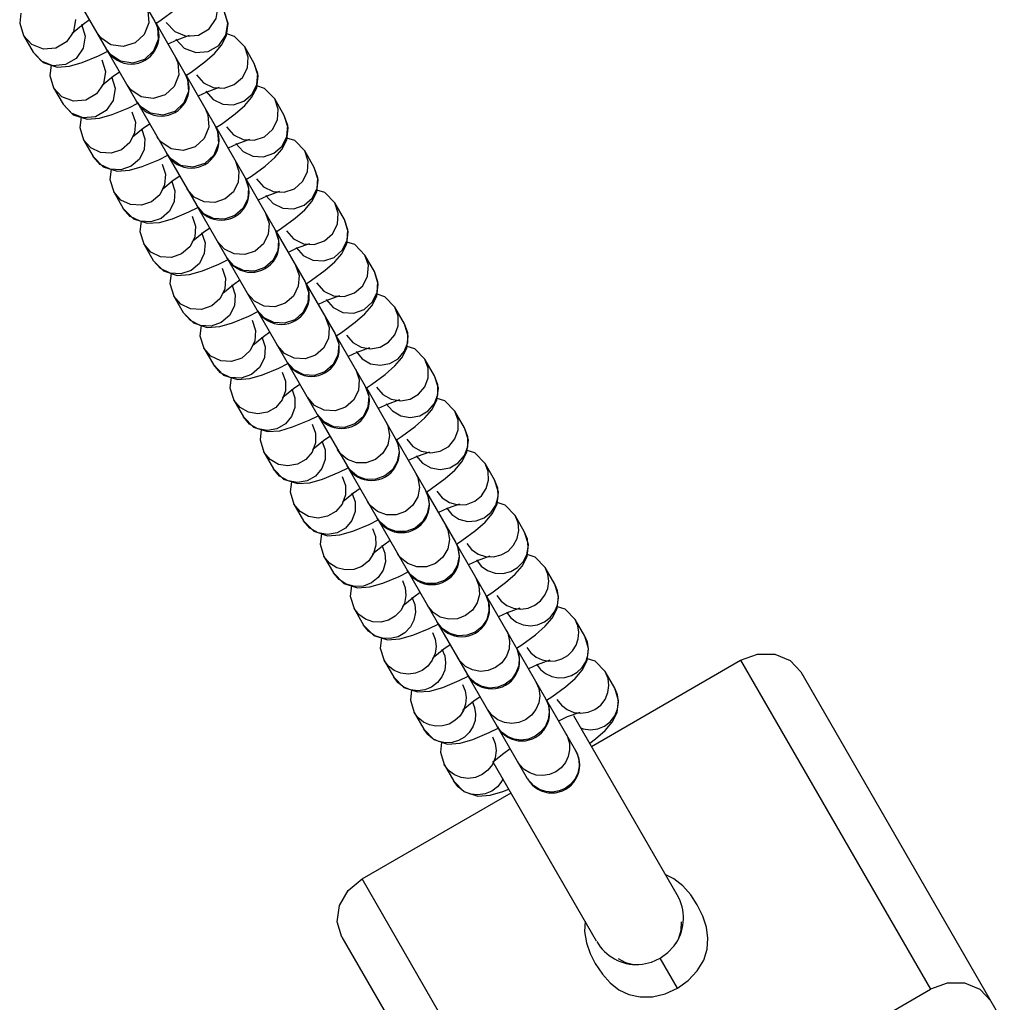
# Model space of a CAD drawing. Units: millimetres. Extents: x 96629 to 126176, y -1710 to 17970.
# Drawn here: x 109648 to 109754, y 4885 to 4991 of the extents above; entities that cross this region are included whole.
import ezdxf

# ---------------------------------------------------------------- set-up
doc = ezdxf.new("R2010")
doc.units = ezdxf.units.MM
doc.layers.add('DEFAULT', color=7, linetype='Continuous')
doc.layers.add('DiKom', color=7, linetype='Continuous')

# ---------------------------------------------------------------- blocks, each defined once
blk = doc.blocks.new('RP-19202')
at = {"layer": 'DiKom', "color": 7, "linetype": 'Continuous'}
for p, q in [((140691.25, 4996.03), (140694.45, 4990.5)), ((140686.13, 4992.9), (140689.25, 4987.5)), ((140680.03, 4991.41), (140679.9, 4990.31)), ((140695.13, 4990.67), (140696.59, 4991.75)), ((140679.9, 4990.31), (140680.32, 4988.98)), ((140686.73, 4990.19), (140685.58, 4989.26)), ((140685.9, 4990.71), (140685.69, 4989.4)), ((140686.54, 4990.2), (140686.93, 4988.93)), ((140687.42, 4990.67), (140686.73, 4990.19)), ((140694.49, 4990.43), (140697.68, 4984.9)), ((140694.55, 4990.29), (140695.13, 4990.67)), ((140695.67, 4990.38), (140696.57, 4989.41)), ((140685.69, 4989.4), (140684.94, 4988.31)), ((140685.58, 4989.26), (140685.52, 4989.2)), ((140688.62, 4988.75), (140688.22, 4989.28)), ((140696.57, 4989.41), (140697.81, 4988.93)), ((140703.01, 4988.9), (140702.18, 4989.17)), ((140681.22, 4988.01), (140680.32, 4988.98)), ((140680.32, 4988.98), (140681.34, 4987.2)), ((140696.79, 4988.51), (140695.85, 4988.07)), ((140696.7, 4988.6), (140697.6, 4987.63)), ((140698.14, 4989), (140696.79, 4988.51)), ((140697.81, 4988.93), (140699.14, 4989.04)), ((140704.1, 4987.78), (140703.01, 4988.9)), ((140689.36, 4987.3), (140692.48, 4981.9)), ((140699.83, 4986.15), (140700.87, 4987.06)), ((140705.13, 4986), (140704.1, 4987.78)), ((140704.47, 4986.68), (140704.1, 4987.78)), ((140688.74, 4986.38), (140689.13, 4985.12)), ((140698.36, 4985.07), (140699.83, 4986.15)), ((140683.27, 4985.81), (140683.13, 4984.71)), ((140689.13, 4985.12), (140688.92, 4983.81)), ((140690.65, 4985.07), (140689.96, 4984.59)), ((140697.72, 4984.83), (140700.91, 4979.3)), ((140697.78, 4984.69), (140698.36, 4985.07)), ((140683.13, 4984.71), (140683.55, 4983.38)), ((140688.92, 4983.81), (140688.17, 4982.71)), ((140689.96, 4984.59), (140688.81, 4983.66)), ((140689.77, 4984.6), (140690.16, 4983.33)), ((140698.9, 4984.78), (140699.67, 4983.91)), ((140699.67, 4983.91), (140700.71, 4983.4)), ((140684.45, 4982.41), (140683.55, 4983.38)), ((140683.55, 4983.38), (140684.58, 4981.6)), ((140688.81, 4983.66), (140688.75, 4983.6)), ((140691.85, 4983.15), (140691.46, 4983.68)), ((140700.02, 4982.91), (140699.08, 4982.48)), ((140699.93, 4983), (140700.7, 4982.13)), ((140701.37, 4983.4), (140700.02, 4982.91)), ((140700.71, 4983.4), (140701.88, 4983.33)), ((140706.24, 4983.3), (140705.41, 4983.57)), ((140707.33, 4982.18), (140706.24, 4983.3)), ((140692.6, 4981.71), (140695.72, 4976.3)), ((140708.36, 4980.4), (140707.33, 4982.18)), ((140707.7, 4981.09), (140707.33, 4982.18)), ((140691.97, 4980.78), (140692.34, 4979.68)), ((140703.06, 4980.56), (140704.1, 4981.47)), ((140686.5, 4980.21), (140686.37, 4979.11)), ((140692.34, 4979.68), (140692.26, 4978.53)), ((140701.59, 4979.47), (140703.06, 4980.56)), ((140686.37, 4979.11), (140686.78, 4977.78)), ((140692.26, 4978.53), (140691.74, 4977.48)), ((140693.19, 4978.99), (140692.04, 4978.06)), ((140693, 4979), (140693.37, 4977.9)), ((140693.88, 4979.48), (140693.19, 4978.99)), ((140700.95, 4979.24), (140704.14, 4973.71)), ((140701.01, 4979.09), (140701.59, 4979.47)), ((140702.13, 4979.18), (140702.9, 4978.31)), ((140687.54, 4976.91), (140686.78, 4977.78)), ((140686.78, 4977.78), (140687.81, 4976)), ((140692.04, 4978.06), (140691.98, 4978.01)), ((140695.08, 4977.55), (140694.69, 4978.08)), ((140702.9, 4978.31), (140703.94, 4977.81)), ((140703.16, 4977.4), (140703.93, 4976.53)), ((140704.6, 4977.8), (140703.26, 4977.32)), ((140703.94, 4977.81), (140705.11, 4977.74)), ((140709.48, 4977.7), (140708.64, 4977.97)), ((140710.56, 4976.59), (140709.48, 4977.7)), ((140703.26, 4977.32), (140702.31, 4976.88)), ((140711.59, 4974.81), (140710.56, 4976.59)), ((140710.93, 4975.49), (140710.56, 4976.59)), ((140695.83, 4976.11), (140698.95, 4970.71)), ((140706.29, 4974.96), (140707.33, 4975.87)), ((140689.73, 4974.61), (140689.6, 4973.51)), ((140695.21, 4975.18), (140695.58, 4974.09)), ((140704.82, 4973.87), (140706.29, 4974.96)), ((140689.6, 4973.51), (140690.01, 4972.18)), ((140696.42, 4973.4), (140695.28, 4972.47)), ((140695.58, 4974.09), (140695.49, 4972.93)), ((140696.23, 4973.4), (140696.6, 4972.31)), ((140697.12, 4973.88), (140696.42, 4973.4)), ((140704.14, 4973.71), (140704.51, 4972.61)), ((140704.18, 4973.64), (140707.38, 4968.11)), ((140704.24, 4973.5), (140704.82, 4973.87)), ((140705.37, 4973.59), (140706.13, 4972.72)), ((140690.78, 4971.31), (140690.01, 4972.18)), ((140690.01, 4972.18), (140691.04, 4970.4)), ((140695.49, 4972.93), (140694.97, 4971.88)), ((140695.28, 4972.47), (140695.22, 4972.41)), ((140698.68, 4971.62), (140697.92, 4972.49)), ((140706.13, 4972.72), (140707.18, 4972.21)), ((140707.83, 4972.21), (140706.49, 4971.72)), ((140707.18, 4972.21), (140708.34, 4972.14)), ((140712.71, 4972.1), (140711.87, 4972.38)), ((140713.79, 4970.99), (140712.71, 4972.1)), ((140706.49, 4971.72), (140705.54, 4971.28)), ((140706.39, 4971.81), (140707.16, 4970.94)), ((140699.71, 4969.84), (140698.95, 4970.71)), ((140699.06, 4970.51), (140702.18, 4965.11)), ((140709.52, 4969.36), (140710.56, 4970.27)), ((140714.82, 4969.21), (140713.79, 4970.99)), ((140714.16, 4969.89), (140713.79, 4970.99)), ((140692.96, 4969.02), (140692.83, 4967.92)), ((140698.44, 4969.59), (140698.81, 4968.49)), ((140700.76, 4969.33), (140699.71, 4969.84)), ((140708.05, 4968.27), (140709.52, 4969.36)), ((140692.83, 4967.92), (140693.24, 4966.59)), ((140698.81, 4968.49), (140698.73, 4967.33)), ((140700.35, 4968.28), (140699.66, 4967.8)), ((140707.38, 4968.11), (140707.75, 4967.01)), ((140707.41, 4968.04), (140710.61, 4962.51)), ((140707.48, 4967.9), (140708.05, 4968.27)), ((140708.6, 4967.99), (140709.36, 4967.12)), ((140698.73, 4967.33), (140698.21, 4966.29)), ((140698.51, 4966.87), (140698.45, 4966.81)), ((140699.66, 4967.8), (140698.51, 4966.87)), ((140699.47, 4967.81), (140699.84, 4966.71)), ((140701.92, 4966.02), (140701.15, 4966.89)), ((140709.36, 4967.12), (140710.41, 4966.61)), ((140694.01, 4965.72), (140693.24, 4966.59)), ((140693.24, 4966.59), (140694.27, 4964.81)), ((140709.72, 4966.12), (140708.77, 4965.68)), ((140709.63, 4966.21), (140710.39, 4965.34)), ((140711.06, 4966.61), (140709.72, 4966.12)), ((140710.41, 4966.61), (140711.57, 4966.54)), ((140715.94, 4966.51), (140715.1, 4966.78)), ((140717.03, 4965.39), (140715.94, 4966.51)), ((140702.94, 4964.24), (140702.18, 4965.11)), ((140702.29, 4964.91), (140705.41, 4959.51)), ((140718.05, 4963.61), (140717.03, 4965.39)), ((140717.4, 4964.29), (140717.03, 4965.39)), ((140701.67, 4963.99), (140702.04, 4962.89)), ((140703.99, 4963.73), (140702.94, 4964.24)), ((140711.29, 4962.68), (140712.75, 4963.76)), ((140712.75, 4963.76), (140713.79, 4964.67)), ((140696.19, 4963.42), (140696.06, 4962.32)), ((140702.04, 4962.89), (140701.96, 4961.73)), ((140703.58, 4962.68), (140702.89, 4962.2)), ((140710.72, 4962.31), (140711.29, 4962.68)), ((140696.06, 4962.32), (140696.47, 4960.99)), ((140701.96, 4961.73), (140701.44, 4960.69)), ((140702.89, 4962.2), (140701.74, 4961.27)), ((140702.7, 4962.21), (140703.07, 4961.11)), ((140710.61, 4962.51), (140710.98, 4961.41)), ((140710.72, 4962.31), (140713.84, 4956.91)), ((140711.83, 4962.39), (140712.6, 4961.52)), ((140712.6, 4961.52), (140713.64, 4961.01)), ((140697.24, 4960.12), (140696.47, 4960.99)), ((140696.47, 4960.99), (140697.5, 4959.21)), ((140701.74, 4961.27), (140701.68, 4961.21)), ((140705.15, 4960.42), (140704.38, 4961.29)), ((140712.95, 4960.52), (140712.01, 4960.09)), ((140712.86, 4960.61), (140713.62, 4959.74)), ((140714.3, 4961.01), (140712.95, 4960.52)), ((140713.64, 4961.01), (140714.8, 4960.94)), ((140719.17, 4960.91), (140718.34, 4961.18)), ((140720.26, 4959.79), (140719.17, 4960.91)), ((140706.18, 4958.64), (140705.41, 4959.51)), ((140721.29, 4958.01), (140720.26, 4959.79)), ((140720.61, 4958.82), (140720.26, 4959.79)), ((140704.9, 4958.39), (140705.27, 4957.29)), ((140705.52, 4959.32), (140708.64, 4953.91)), ((140707.22, 4958.13), (140706.18, 4958.64)), ((140715.99, 4958.17), (140717.02, 4959.08)), ((140699.43, 4957.82), (140699.29, 4956.72)), ((140705.27, 4957.29), (140705.19, 4956.13)), ((140714.52, 4957.08), (140715.99, 4958.17)), ((140699.29, 4956.72), (140699.71, 4955.39)), ((140706.12, 4956.6), (140704.97, 4955.67)), ((140705.93, 4956.61), (140706.3, 4955.51)), ((140706.81, 4957.09), (140706.12, 4956.6)), ((140713.84, 4956.91), (140714.21, 4955.81)), ((140713.95, 4956.71), (140714.52, 4957.08)), ((140713.95, 4956.71), (140717.07, 4951.31)), ((140715.06, 4956.79), (140715.73, 4956)), ((140700.47, 4954.52), (140699.71, 4955.39)), ((140699.71, 4955.39), (140700.73, 4953.61)), ((140705.19, 4956.13), (140704.67, 4955.09)), ((140704.97, 4955.67), (140704.91, 4955.62)), ((140708.38, 4954.82), (140707.61, 4955.69)), ((140715.73, 4956), (140716.62, 4955.49)), ((140717.53, 4955.41), (140716.18, 4954.93)), ((140721.27, 4955.04), (140721.63, 4956.01)), ((140722.4, 4955.31), (140721.57, 4955.58)), ((140723.49, 4954.2), (140722.4, 4955.31)), ((140716.18, 4954.93), (140715.24, 4954.49)), ((140716.09, 4955.01), (140716.75, 4954.22)), ((140724.52, 4952.41), (140723.49, 4954.2)), ((140723.84, 4953.23), (140723.49, 4954.2)), ((140709.41, 4953.04), (140708.64, 4953.91)), ((140708.75, 4953.72), (140711.87, 4948.31)), ((140710.45, 4952.53), (140709.41, 4953.04)), ((140719.22, 4952.57), (140720.26, 4953.48)), ((140702.66, 4952.22), (140702.52, 4951.12)), ((140708.13, 4952.79), (140708.48, 4951.82)), ((140717.75, 4951.48), (140719.22, 4952.57)), ((140702.52, 4951.12), (140702.94, 4949.79)), ((140709.35, 4951.01), (140708.2, 4950.08)), ((140708.48, 4951.82), (140708.48, 4950.79)), ((140709.16, 4951.01), (140709.51, 4950.04)), ((140710.04, 4951.49), (140709.35, 4951.01)), ((140717.07, 4951.31), (140717.44, 4950.22)), ((140717.19, 4951.12), (140717.75, 4951.48)), ((140717.19, 4951.12), (140720.3, 4945.72)), ((140718.29, 4951.2), (140718.96, 4950.41)), ((140708.2, 4950.08), (140708.14, 4950.02)), ((140711.61, 4949.23), (140710.85, 4950.1)), ((140718.96, 4950.41), (140719.86, 4949.89)), ((140724.5, 4949.44), (140724.86, 4950.41)), ((140725.63, 4949.71), (140724.8, 4949.98)), ((140702.94, 4949.79), (140703.97, 4948.01)), ((140703.6, 4949), (140702.94, 4949.79)), ((140719.41, 4949.33), (140718.47, 4948.89)), ((140719.32, 4949.41), (140719.99, 4948.63)), ((140720.76, 4949.82), (140719.41, 4949.33)), ((140726.72, 4948.6), (140725.63, 4949.71)), ((140712.64, 4947.45), (140711.87, 4948.31)), ((140711.99, 4948.12), (140715.11, 4942.72)), ((140722.45, 4946.97), (140723.49, 4947.88)), ((140727.75, 4946.82), (140726.72, 4948.6)), ((140727.07, 4947.63), (140726.72, 4948.6)), ((140711.37, 4947.2), (140711.72, 4946.23)), ((140713.68, 4946.94), (140712.64, 4947.45)), ((140720.98, 4945.88), (140722.45, 4946.97)), ((140705.89, 4946.63), (140705.76, 4945.53)), ((140711.72, 4946.23), (140711.71, 4945.19)), ((140713.27, 4945.89), (140712.58, 4945.41)), ((140720.3, 4945.72), (140720.52, 4945.25)), ((140720.42, 4945.52), (140720.98, 4945.88)), ((140705.76, 4945.53), (140706.17, 4944.2)), ((140712.58, 4945.41), (140711.43, 4944.48)), ((140712.39, 4945.41), (140712.74, 4944.45)), ((140720.42, 4945.52), (140723.53, 4940.12)), ((140720.52, 4945.25), (140720.7, 4944.23)), ((140721.53, 4945.6), (140722.19, 4944.81)), ((140722.19, 4944.81), (140723.09, 4944.3)), ((140727.74, 4943.84), (140728.1, 4944.81)), ((140706.17, 4944.2), (140707.2, 4942.41)), ((140706.83, 4943.41), (140706.17, 4944.2)), ((140711.43, 4944.48), (140711.38, 4944.42)), ((140714.37, 4944.07), (140714.08, 4944.5)), ((140722.65, 4943.73), (140721.7, 4943.29)), ((140722.55, 4943.82), (140723.22, 4943.03)), ((140723.99, 4944.22), (140722.65, 4943.73)), ((140728.87, 4944.12), (140728.03, 4944.39)), ((140729.95, 4943), (140728.87, 4944.12)), ((140715.4, 4942.29), (140715.11, 4942.72)), ((140715.22, 4942.52), (140718.34, 4937.12)), ((140730.98, 4941.22), (140729.95, 4943)), ((140730.28, 4942.13), (140729.95, 4943)), ((140714.6, 4941.6), (140714.95, 4940.63)), ((140716.2, 4941.63), (140715.4, 4942.29)), ((140717.17, 4941.28), (140716.2, 4941.63)), ((140725.68, 4941.37), (140726.72, 4942.28)), ((140709.12, 4941.03), (140708.99, 4939.93)), ((140714.95, 4940.63), (140714.94, 4939.6)), ((140724.21, 4940.29), (140725.68, 4941.37)), ((140708.99, 4939.93), (140709.4, 4938.6)), ((140715.81, 4939.81), (140714.67, 4938.88)), ((140715.63, 4939.82), (140715.98, 4938.85)), ((140716.51, 4940.29), (140715.81, 4939.81)), ((140723.53, 4940.12), (140723.75, 4939.65)), ((140723.65, 4939.92), (140724.21, 4940.29)), ((140723.65, 4939.92), (140726.77, 4934.52)), ((140723.75, 4939.65), (140723.93, 4938.63)), ((140724.76, 4940), (140725.34, 4939.28)), ((140731.11, 4938.52), (140731.36, 4939.42)), ((140709.4, 4938.6), (140710.43, 4936.82)), ((140710.07, 4937.81), (140709.4, 4938.6)), ((140714.67, 4938.88), (140714.61, 4938.82)), ((140717.61, 4938.48), (140717.31, 4938.9)), ((140725.79, 4938.22), (140726.37, 4937.5)), ((140727.22, 4938.62), (140725.88, 4938.13)), ((140727.03, 4938.54), (140727.96, 4938.59)), ((140732.1, 4938.52), (140731.26, 4938.79)), ((140733.19, 4937.4), (140732.1, 4938.52)), ((140725.88, 4938.13), (140724.93, 4937.7)), ((140726.37, 4937.5), (140727.15, 4937)), ((140734.21, 4935.62), (140733.19, 4937.4)), ((140733.5, 4936.62), (140733.19, 4937.4)), ((140718.64, 4936.7), (140718.34, 4937.12)), ((140718.45, 4936.93), (140721.57, 4931.52)), ((140719.43, 4936.04), (140718.64, 4936.7)), ((140728.91, 4935.77), (140729.95, 4936.68)), ((140712.35, 4935.43), (140712.22, 4934.33)), ((140717.83, 4936), (140718.16, 4935.13)), ((140720.4, 4935.69), (140719.43, 4936.04)), ((140727.44, 4934.69), (140728.91, 4935.77)), ((140712.22, 4934.33), (140712.63, 4933)), ((140719.05, 4934.21), (140717.9, 4933.28)), ((140718.86, 4934.22), (140719.19, 4933.35)), ((140719.74, 4934.69), (140719.05, 4934.21)), ((140726.77, 4934.52), (140726.98, 4934.05)), ((140726.88, 4934.32), (140727.44, 4934.69)), ((140726.88, 4934.32), (140730, 4928.92)), ((140726.98, 4934.05), (140727.16, 4933.04)), ((140727.99, 4934.4), (140728.51, 4933.74)), ((140734.44, 4933.16), (140734.6, 4933.99)), ((140712.63, 4933), (140713.66, 4931.22)), ((140713.22, 4932.28), (140712.63, 4933)), ((140717.96, 4933.3), (140717.45, 4932.52)), ((140717.9, 4933.28), (140717.84, 4933.22)), ((140719.19, 4933.35), (140719.23, 4932.42)), ((140720.84, 4932.88), (140720.54, 4933.3)), ((140730.46, 4933.02), (140729.11, 4932.53)), ((140735.33, 4932.92), (140734.49, 4933.19)), ((140736.42, 4931.81), (140735.33, 4932.92)), ((140729.11, 4932.53), (140728.17, 4932.1)), ((140729.02, 4932.62), (140729.54, 4931.96)), ((140729.54, 4931.96), (140730.23, 4931.47)), ((140721.87, 4931.1), (140721.57, 4931.52)), ((140721.68, 4931.33), (140724.8, 4925.92)), ((140722.66, 4930.44), (140721.87, 4931.1)), ((140732.14, 4930.18), (140733.18, 4931.09)), ((140737.45, 4930.02), (140736.42, 4931.81)), ((140736.71, 4931.09), (140736.42, 4931.81)), ((140715.58, 4929.83), (140715.45, 4928.73)), ((140721.06, 4930.4), (140721.37, 4929.62)), ((140723.63, 4930.09), (140722.66, 4930.44)), ((140730.68, 4929.09), (140732.14, 4930.18)), ((140715.45, 4928.73), (140715.86, 4927.4)), ((140722.97, 4929.1), (140722.28, 4928.62)), ((140730, 4928.92), (140730.33, 4928.06)), ((140730.11, 4928.73), (140730.68, 4929.09)), ((140730.11, 4928.73), (140733.23, 4923.33)), ((140731.22, 4928.81), (140731.69, 4928.19)), ((140721.13, 4927.69), (140721.07, 4927.63)), ((140722.28, 4928.62), (140721.13, 4927.69)), ((140722.09, 4928.62), (140722.4, 4927.84)), ((140722.4, 4927.84), (140722.48, 4926.99)), ((140724.36, 4926.98), (140723.77, 4927.71)), ((140731.69, 4928.19), (140732.31, 4927.72)), ((140732.31, 4927.72), (140733.03, 4927.43)), ((140715.86, 4927.4), (140716.89, 4925.62)), ((140716.39, 4926.74), (140715.86, 4927.4)), ((140732.34, 4926.94), (140731.4, 4926.5)), ((140732.25, 4927.02), (140732.72, 4926.41)), ((140733.69, 4927.43), (140732.34, 4926.94)), ((140738.56, 4927.32), (140737.73, 4927.59)), ((140739.65, 4926.21), (140738.56, 4927.32)), ((140725.39, 4925.2), (140724.8, 4925.92)), ((140724.91, 4925.73), (140728.03, 4920.33)), ((140732.72, 4926.41), (140733.34, 4925.94)), ((140740.68, 4924.43), (140739.65, 4926.21)), ((140739.93, 4925.55), (140739.65, 4926.21)), ((140724.29, 4924.81), (140724.59, 4924.09)), ((140726.17, 4924.7), (140725.39, 4925.2)), ((140733.91, 4923.49), (140735.38, 4924.58)), ((140735.38, 4924.58), (140736.42, 4925.49)), ((140718.82, 4924.24), (140718.68, 4923.14)), ((140724.59, 4924.09), (140724.69, 4923.32)), ((140726.2, 4923.5), (140725.51, 4923.02)), ((140733.34, 4923.13), (140733.91, 4923.49)), ((140718.68, 4923.14), (140719.1, 4921.81)), ((140725.51, 4923.02), (140724.36, 4922.09)), ((140724.69, 4923.32), (140724.58, 4922.55)), ((140725.32, 4923.02), (140725.62, 4922.31)), ((140733.23, 4923.33), (140733.41, 4922.95)), ((140733.34, 4923.13), (140736.46, 4917.73)), ((140733.41, 4922.95), (140733.61, 4922.12)), ((140734.45, 4923.21), (140734.88, 4922.64)), ((140734.88, 4922.64), (140735.44, 4922.18)), ((140740.78, 4921.66), (140741.01, 4922.34)), ((140741.01, 4922.34), (140741.07, 4923.06)), ((140719.1, 4921.81), (140720.13, 4920.02)), ((140719.57, 4921.19), (140719.1, 4921.81)), ((140724.36, 4922.09), (140724.3, 4922.03)), ((140725.62, 4922.31), (140725.71, 4921.54)), ((140727.24, 4921.76), (140727.01, 4922.11)), ((140735.57, 4921.34), (140734.63, 4920.9)), ((140735.48, 4921.43), (140735.91, 4920.85)), ((140736.92, 4921.83), (140735.57, 4921.34)), ((140741.79, 4921.73), (140740.96, 4922)), ((140741.41, 4912.58), (140757.43, 4921.83)), ((140742.88, 4920.61), (140741.79, 4921.73)), ((140757.43, 4921.83), (140777.85, 4886.46)), ((140728.27, 4919.98), (140728.03, 4920.33)), ((140735.91, 4920.85), (140736.47, 4920.4)), ((140743.91, 4918.83), (140742.88, 4920.61)), ((140743.18, 4919.89), (140742.88, 4920.61)), ((140763.92, 4920.58), (140808.16, 4843.96)), ((140727.52, 4919.21), (140727.8, 4918.55)), ((140728.15, 4920.13), (140731.27, 4914.73)), ((140728.88, 4919.39), (140728.27, 4919.98)), ((140729.64, 4919.01), (140728.88, 4919.39)), ((140738.61, 4918.98), (140739.65, 4919.89)), ((140722.05, 4918.64), (140721.92, 4917.54)), ((140727.8, 4918.55), (140727.92, 4917.84)), ((140737.14, 4917.9), (140738.61, 4918.98)), ((140721.92, 4917.54), (140722.33, 4916.21)), ((140728.74, 4917.42), (140727.59, 4916.49)), ((140728.55, 4917.43), (140728.83, 4916.77)), ((140729.43, 4917.9), (140728.74, 4917.42)), ((140736.46, 4917.73), (140736.76, 4917.01)), ((140736.58, 4917.53), (140737.14, 4917.9)), ((140736.58, 4917.53), (140739.69, 4912.13)), ((140737.68, 4917.61), (140738.16, 4917)), ((140722.33, 4916.21), (140723.36, 4914.43)), ((140722.76, 4915.64), (140722.33, 4916.21)), ((140727.59, 4916.49), (140727.53, 4916.43)), ((140728.83, 4916.77), (140728.94, 4916.06)), ((140730.71, 4915.9), (140730.24, 4916.51)), ((140736.76, 4917.01), (140736.86, 4916.24)), ((140738.16, 4917), (140738.77, 4916.53)), ((140738.77, 4916.53), (140739.49, 4916.23)), ((140740.15, 4916.23), (140738.8, 4915.74)), ((140738.8, 4915.74), (140737.86, 4915.3)), ((140750.61, 4896.63), (140739.51, 4915.86)), ((140731.38, 4914.54), (140734.5, 4909.13)), ((140741.84, 4913.38), (140742.88, 4914.29)), ((140725.28, 4913.04), (140725.15, 4911.94)), ((140730.76, 4913.61), (140731.05, 4912.89)), ((140731.05, 4912.89), (140731.15, 4912.12)), ((140733.08, 4913.35), (140732.36, 4913.64)), ((140741.21, 4912.92), (140741.84, 4913.38)), ((140725.15, 4911.94), (140725.56, 4910.61)), ((140731.97, 4911.82), (140730.77, 4910.83)), ((140731.15, 4912.12), (140731.04, 4911.35)), ((140732.67, 4912.3), (140731.97, 4911.82)), ((140739.69, 4912.13), (140739.85, 4911.81)), ((140739.85, 4911.81), (140740.05, 4911.12)), ((140741.95, 4891.63), (140730.84, 4910.88)), ((140733.67, 4910.61), (140733.47, 4910.91)), ((140725.56, 4910.61), (140726.59, 4908.83)), ((140726.03, 4910), (140725.56, 4910.61)), ((140735.19, 4908.32), (140734.5, 4909.13)), ((140716.73, 4898.33), (140732.75, 4907.58)), ((140735.8, 4907.94), (140735.19, 4908.32)), ((140737.15, 4862.96), (140716.73, 4898.33)), ((140750.26, 4898.34), (140749.38, 4898.77)), ((140751.23, 4897.57), (140750.26, 4898.34)), ((140752.07, 4896.61), (140751.23, 4897.57)), ((140752.76, 4895.56), (140752.07, 4896.61)), ((140740.71, 4893.79), (140740.66, 4892.68)), ((140714.56, 4892.08), (140758.8, 4815.46)), ((140750.53, 4891.46), (140750.8, 4891.96)), ((140750.52, 4891.44), (140750.53, 4891.46)), ((140741.27, 4890.3), (140741.81, 4889.23)), ((140744.26, 4889.76), (140745.05, 4889.34)), ((140750.64, 4886.59), (140748.78, 4889.81)), ((140746.47, 4889.12), (140746.5, 4889.12)), ((140737.15, 4862.96), (140777.85, 4886.46))]:
    blk.add_line(p, q, dxfattribs=at)
for points in [[(140693.42, 4992.28), (140693.68, 4991.67), (140693.78, 4990.35), (140693.29, 4989.11), (140692.31, 4988.21)], [(140697.6, 4987.63), (140698.84, 4987.15), (140700.17, 4987.26), (140701.32, 4987.93), (140702.08, 4989.02), (140702.28, 4990.33), (140701.9, 4991.6)], [(140699.14, 4989.04), (140700.29, 4989.71), (140701.05, 4990.81), (140701.25, 4992.12)], [(140700.87, 4987.06), (140701.62, 4987.94), (140702.15, 4988.98), (140702.31, 4990.27), (140701.9, 4991.6)], [(140694.45, 4990.5), (140694.71, 4989.89), (140694.81, 4988.57), (140694.31, 4987.33), (140693.33, 4986.43)], [(140684.94, 4988.31), (140683.78, 4987.64), (140682.45, 4987.53), (140681.22, 4988.01)], [(140686.93, 4988.93), (140686.72, 4987.62), (140685.97, 4986.52), (140684.81, 4985.86), (140683.48, 4985.75), (140682.24, 4986.23), (140681.34, 4987.2)], [(140692.31, 4988.21), (140691.03, 4987.81), (140689.72, 4988), (140688.62, 4988.75)], [(140681.34, 4987.2), (140682.43, 4986.08), (140683.92, 4985.6), (140685.25, 4985.69), (140686.63, 4986.09), (140688.39, 4986.82), (140689.38, 4987.31)], [(140693.33, 4986.43), (140692.06, 4986.03), (140690.74, 4986.22), (140689.65, 4986.96), (140689.25, 4987.5)], [(140696.65, 4986.68), (140696.92, 4986.07), (140697.01, 4984.75), (140696.52, 4983.52), (140695.54, 4982.61)], [(140701.88, 4983.33), (140702.98, 4983.71), (140703.87, 4984.48), (140704.39, 4985.53), (140704.47, 4986.68)], [(140704.1, 4981.47), (140704.85, 4982.34), (140705.39, 4983.38), (140705.54, 4984.67), (140705.13, 4986)], [(140705.42, 4983.74), (140705.5, 4984.9), (140705.13, 4986)], [(140697.68, 4984.9), (140697.94, 4984.29), (140698.04, 4982.97), (140697.55, 4981.74), (140696.57, 4980.83)], [(140688.17, 4982.71), (140687.01, 4982.04), (140685.69, 4981.93), (140684.45, 4982.41)], [(140690.16, 4983.33), (140689.95, 4982.02), (140689.2, 4980.93), (140688.04, 4980.26), (140686.71, 4980.15), (140685.48, 4980.63), (140684.58, 4981.6)], [(140695.54, 4982.61), (140694.26, 4982.22), (140692.95, 4982.41), (140691.85, 4983.15)], [(140700.7, 4982.13), (140701.74, 4981.62), (140702.91, 4981.55), (140704.01, 4981.93), (140704.89, 4982.7), (140705.42, 4983.74)], [(140684.58, 4981.6), (140685.66, 4980.48), (140687.15, 4980), (140688.48, 4980.09), (140689.86, 4980.49), (140691.63, 4981.22), (140692.61, 4981.71)], [(140696.57, 4980.83), (140695.29, 4980.43), (140693.98, 4980.63), (140692.88, 4981.37), (140692.48, 4981.9)], [(140699.88, 4981.08), (140700.15, 4980.47), (140700.24, 4979.15), (140699.75, 4977.92), (140698.77, 4977.01)], [(140705.11, 4977.74), (140706.22, 4978.11), (140707.1, 4978.88), (140707.62, 4979.93), (140707.7, 4981.09)], [(140707.33, 4975.87), (140708.08, 4976.74), (140708.62, 4977.78), (140708.77, 4979.07), (140708.36, 4980.4)], [(140708.65, 4978.15), (140708.73, 4979.31), (140708.36, 4980.4)], [(140700.91, 4979.3), (140701.18, 4978.69), (140701.27, 4977.37), (140700.78, 4976.14), (140699.8, 4975.23)], [(140691.74, 4977.48), (140690.86, 4976.71), (140689.75, 4976.33), (140688.59, 4976.4), (140687.54, 4976.91)], [(140693.37, 4977.9), (140693.29, 4976.74), (140692.77, 4975.7), (140691.89, 4974.93), (140690.78, 4974.55), (140689.62, 4974.62), (140688.57, 4975.13), (140687.81, 4976)], [(140698.77, 4977.01), (140697.49, 4976.62), (140696.18, 4976.81), (140695.08, 4977.55)], [(140703.93, 4976.53), (140704.97, 4976.03), (140706.14, 4975.95), (140707.24, 4976.33), (140708.13, 4977.1), (140708.65, 4978.15)], [(140687.81, 4976), (140688.89, 4974.89), (140690.38, 4974.4), (140691.71, 4974.5), (140693.09, 4974.9), (140694.86, 4975.62), (140695.84, 4976.12)], [(140699.8, 4975.23), (140698.52, 4974.84), (140697.21, 4975.03), (140696.11, 4975.77), (140695.72, 4976.3)], [(140703.11, 4975.49), (140703.48, 4974.39), (140703.4, 4973.23), (140702.88, 4972.19), (140702, 4971.42)], [(140708.34, 4972.14), (140709.45, 4972.52), (140710.33, 4973.29), (140710.85, 4974.33), (140710.93, 4975.49)], [(140710.56, 4970.27), (140711.32, 4971.14), (140711.85, 4972.19), (140712, 4973.47), (140711.59, 4974.81)], [(140711.88, 4972.55), (140711.96, 4973.71), (140711.59, 4974.81)], [(140696.6, 4972.31), (140696.52, 4971.15), (140696, 4970.1), (140695.12, 4969.33), (140694.01, 4968.95), (140692.85, 4969.03), (140691.8, 4969.53), (140691.04, 4970.4)], [(140704.51, 4972.61), (140704.43, 4971.45), (140703.91, 4970.41), (140703.03, 4969.64)], [(140707.16, 4970.94), (140708.21, 4970.43), (140709.37, 4970.36), (140710.48, 4970.74), (140711.36, 4971.5), (140711.88, 4972.55)], [(140694.97, 4971.88), (140694.09, 4971.11), (140692.99, 4970.74), (140691.82, 4970.81), (140690.78, 4971.31)], [(140702, 4971.42), (140700.89, 4971.04), (140699.73, 4971.11), (140698.68, 4971.62)], [(140691.04, 4970.4), (140692.13, 4969.29), (140693.61, 4968.81), (140694.94, 4968.9), (140696.32, 4969.3), (140698.09, 4970.03), (140699.07, 4970.52)], [(140703.03, 4969.64), (140701.92, 4969.26), (140700.76, 4969.33)], [(140706.35, 4969.89), (140706.72, 4968.79), (140706.63, 4967.63), (140706.11, 4966.59), (140705.23, 4965.82)], [(140711.57, 4966.54), (140712.68, 4966.92), (140713.56, 4967.69), (140714.08, 4968.73), (140714.16, 4969.89)], [(140713.79, 4964.67), (140714.55, 4965.54), (140715.08, 4966.59), (140715.24, 4967.88), (140714.82, 4969.21)], [(140715.11, 4966.95), (140715.19, 4968.11), (140714.82, 4969.21)], [(140707.75, 4967.01), (140707.66, 4965.85), (140707.14, 4964.81), (140706.26, 4964.04)], [(140710.39, 4965.34), (140711.44, 4964.83), (140712.6, 4964.76), (140713.71, 4965.14), (140714.59, 4965.91), (140715.11, 4966.95)], [(140698.21, 4966.29), (140697.32, 4965.52), (140696.22, 4965.14), (140695.05, 4965.21), (140694.01, 4965.72)], [(140699.84, 4966.71), (140699.75, 4965.55), (140699.23, 4964.5), (140698.35, 4963.74), (140697.25, 4963.36), (140696.08, 4963.43), (140695.04, 4963.94), (140694.27, 4964.81)], [(140705.23, 4965.82), (140704.13, 4965.44), (140702.96, 4965.51), (140701.92, 4966.02)], [(140694.27, 4964.81), (140695.36, 4963.69), (140696.84, 4963.21), (140698.18, 4963.3), (140699.56, 4963.7), (140701.32, 4964.43), (140702.31, 4964.92)], [(140706.26, 4964.04), (140705.15, 4963.66), (140703.99, 4963.73)], [(140709.58, 4964.29), (140709.95, 4963.19), (140709.87, 4962.03), (140709.35, 4960.99), (140708.46, 4960.22)], [(140714.8, 4960.94), (140715.91, 4961.32), (140716.79, 4962.09), (140717.31, 4963.13), (140717.4, 4964.29)], [(140717.02, 4959.08), (140717.78, 4959.95), (140718.31, 4960.99), (140718.47, 4962.28), (140718.05, 4963.61)], [(140718.34, 4961.35), (140718.42, 4962.51), (140718.05, 4963.61)], [(140701.44, 4960.69), (140700.56, 4959.92), (140699.45, 4959.54), (140698.28, 4959.61), (140697.24, 4960.12)], [(140703.07, 4961.11), (140702.99, 4959.95), (140702.47, 4958.91), (140701.58, 4958.14), (140700.48, 4957.76), (140699.31, 4957.83), (140698.27, 4958.34), (140697.5, 4959.21)], [(140710.98, 4961.41), (140710.9, 4960.25), (140710.37, 4959.21), (140709.49, 4958.44)], [(140713.62, 4959.74), (140714.67, 4959.23), (140715.83, 4959.16), (140716.94, 4959.54), (140717.82, 4960.31), (140718.34, 4961.35)], [(140708.46, 4960.22), (140707.36, 4959.84), (140706.19, 4959.91), (140705.15, 4960.42)], [(140697.5, 4959.21), (140698.59, 4958.09), (140700.07, 4957.61), (140701.41, 4957.7), (140702.79, 4958.1), (140704.55, 4958.83), (140705.52, 4959.32)], [(140709.49, 4958.44), (140708.39, 4958.06), (140707.22, 4958.13)], [(140712.81, 4958.69), (140713.18, 4957.6), (140713.1, 4956.44), (140712.58, 4955.39), (140711.7, 4954.62)], [(140718.67, 4955.5), (140719.57, 4956.02), (140720.24, 4956.82), (140720.6, 4957.79), (140720.61, 4958.82)], [(140720.26, 4953.48), (140721.01, 4954.35), (140721.54, 4955.39), (140721.7, 4956.68), (140721.29, 4958.01)], [(140721.63, 4956.01), (140721.64, 4957.04), (140721.29, 4958.01)], [(140706.3, 4955.51), (140706.22, 4954.35), (140705.7, 4953.31), (140704.82, 4952.54), (140703.71, 4952.16), (140702.54, 4952.23), (140701.5, 4952.74), (140700.73, 4953.61)], [(140714.21, 4955.81), (140714.13, 4954.66), (140713.61, 4953.61), (140712.72, 4952.84)], [(140716.62, 4955.49), (140717.65, 4955.32), (140718.67, 4955.5)], [(140704.67, 4955.09), (140703.79, 4954.32), (140702.68, 4953.94), (140701.52, 4954.01), (140700.47, 4954.52)], [(140711.7, 4954.62), (140710.59, 4954.25), (140709.42, 4954.32), (140708.38, 4954.82)], [(140716.75, 4954.22), (140717.65, 4953.71), (140718.67, 4953.54), (140719.7, 4953.72), (140720.6, 4954.24), (140721.27, 4955.04)], [(140700.73, 4953.61), (140701.82, 4952.49), (140703.31, 4952.01), (140704.64, 4952.11), (140706.02, 4952.51), (140707.78, 4953.23), (140708.75, 4953.72)], [(140716.04, 4953.1), (140716.41, 4952), (140716.33, 4950.84), (140715.81, 4949.8), (140714.93, 4949.03)], [(140721.9, 4949.9), (140722.8, 4950.43), (140723.48, 4951.22), (140723.84, 4952.19), (140723.84, 4953.23)], [(140712.72, 4952.84), (140711.62, 4952.46), (140710.45, 4952.53)], [(140723.49, 4947.88), (140724.24, 4948.75), (140724.78, 4949.8), (140724.93, 4951.08), (140724.52, 4952.41)], [(140724.86, 4950.41), (140724.87, 4951.45), (140724.52, 4952.41)], [(140709.51, 4950.04), (140709.51, 4949.01), (140709.15, 4948.04), (140708.48, 4947.24), (140707.57, 4946.72), (140706.55, 4946.54), (140705.53, 4946.71), (140704.63, 4947.22), (140703.97, 4948.01)], [(140708.48, 4950.79), (140708.12, 4949.82), (140707.45, 4949.02)], [(140717.44, 4950.22), (140717.36, 4949.06), (140716.84, 4948.01), (140715.96, 4947.24)], [(140719.86, 4949.89), (140720.88, 4949.72), (140721.9, 4949.9)], [(140707.45, 4949.02), (140706.55, 4948.5), (140705.52, 4948.32), (140704.5, 4948.49), (140703.6, 4949)], [(140714.93, 4949.03), (140713.82, 4948.65), (140712.66, 4948.72), (140711.61, 4949.23)], [(140719.99, 4948.63), (140720.88, 4948.11), (140721.91, 4947.94), (140722.93, 4948.12), (140723.83, 4948.64), (140724.5, 4949.44)], [(140703.97, 4948.01), (140705.05, 4946.9), (140706.54, 4946.42), (140707.87, 4946.51), (140709.25, 4946.91), (140711.02, 4947.64), (140711.99, 4948.12)], [(140715.96, 4947.24), (140714.85, 4946.87), (140713.68, 4946.94)], [(140719.27, 4947.5), (140719.49, 4947.03), (140719.67, 4946.01), (140719.48, 4944.99), (140718.96, 4944.1), (140718.16, 4943.43)], [(140725.13, 4944.31), (140726.04, 4944.83), (140726.71, 4945.62), (140727.07, 4946.6), (140727.07, 4947.63)], [(140726.72, 4942.28), (140727.47, 4943.15), (140728.01, 4944.2), (140728.16, 4945.49), (140727.75, 4946.82)], [(140728.1, 4944.81), (140728.1, 4945.85), (140727.75, 4946.82)], [(140711.71, 4945.19), (140711.35, 4944.22), (140710.68, 4943.43)], [(140712.74, 4944.45), (140712.74, 4943.41), (140712.38, 4942.44), (140711.71, 4941.64), (140710.81, 4941.12), (140709.78, 4940.94), (140708.76, 4941.11), (140707.86, 4941.63), (140707.2, 4942.41)], [(140718.16, 4943.43), (140717.18, 4943.07), (140716.14, 4943.07), (140715.17, 4943.41), (140714.37, 4944.07)], [(140720.7, 4944.23), (140720.51, 4943.21), (140719.99, 4942.32), (140719.19, 4941.65)], [(140723.09, 4944.3), (140724.11, 4944.12), (140725.13, 4944.31)], [(140723.22, 4943.03), (140724.12, 4942.52), (140725.14, 4942.34), (140726.16, 4942.53), (140727.06, 4943.05), (140727.74, 4943.84)], [(140710.68, 4943.43), (140709.78, 4942.9), (140708.75, 4942.72), (140707.73, 4942.89), (140706.83, 4943.41)], [(140707.2, 4942.41), (140708.28, 4941.3), (140709.77, 4940.82), (140711.1, 4940.91), (140712.48, 4941.31), (140714.25, 4942.04), (140715.22, 4942.52)], [(140719.19, 4941.65), (140718.21, 4941.29), (140717.17, 4941.28)], [(140722.51, 4941.9), (140722.72, 4941.43), (140722.9, 4940.41), (140722.71, 4939.4), (140722.19, 4938.5), (140721.39, 4937.83)], [(140727.96, 4938.59), (140728.84, 4938.93), (140729.57, 4939.52), (140730.08, 4940.3), (140730.33, 4941.2), (140730.28, 4942.13)], [(140729.95, 4936.68), (140730.71, 4937.56), (140731.24, 4938.6), (140731.4, 4939.89), (140730.98, 4941.22)], [(140731.36, 4939.42), (140731.31, 4940.35), (140730.98, 4941.22)], [(140714.94, 4939.6), (140714.58, 4938.62), (140713.91, 4937.83)], [(140725.34, 4939.28), (140726.13, 4938.78), (140727.03, 4938.54)], [(140715.98, 4938.85), (140715.97, 4937.81), (140715.61, 4936.84), (140714.94, 4936.05), (140714.04, 4935.53), (140713.01, 4935.34), (140711.99, 4935.52), (140711.09, 4936.03), (140710.43, 4936.82)], [(140721.39, 4937.83), (140720.41, 4937.47), (140719.37, 4937.47), (140718.4, 4937.82), (140717.61, 4938.48)], [(140723.93, 4938.63), (140723.74, 4937.61), (140723.22, 4936.72), (140722.42, 4936.05)], [(140727.15, 4937), (140728.06, 4936.76), (140728.99, 4936.81), (140729.87, 4937.15), (140730.6, 4937.74), (140731.11, 4938.52)], [(140713.91, 4937.83), (140713.01, 4937.31), (140711.99, 4937.12), (140710.96, 4937.3), (140710.07, 4937.81)], [(140710.43, 4936.82), (140711.52, 4935.7), (140713, 4935.22), (140714.33, 4935.31), (140715.72, 4935.71), (140717.48, 4936.44), (140718.45, 4936.93)], [(140725.74, 4936.3), (140725.96, 4935.83), (140726.13, 4934.82), (140725.95, 4933.8), (140725.42, 4932.9), (140724.62, 4932.23)], [(140731.69, 4933.15), (140732.43, 4933.57), (140733.02, 4934.19), (140733.41, 4934.94), (140733.58, 4935.78), (140733.5, 4936.62)], [(140718.16, 4935.13), (140718.21, 4934.2), (140717.96, 4933.3)], [(140722.42, 4936.05), (140721.44, 4935.69), (140720.4, 4935.69)], [(140733.18, 4931.09), (140733.94, 4931.96), (140734.47, 4933), (140734.63, 4934.29), (140734.21, 4935.62)], [(140734.6, 4933.99), (140734.53, 4934.84), (140734.21, 4935.62)], [(140727.16, 4933.04), (140726.97, 4932.02), (140726.45, 4931.12), (140725.65, 4930.45)], [(140728.51, 4933.74), (140729.2, 4933.25), (140730.01, 4932.98)], [(140730.01, 4932.98), (140730.86, 4932.94), (140731.69, 4933.15)], [(140730.23, 4931.47), (140731.04, 4931.2), (140731.89, 4931.16), (140732.71, 4931.36), (140733.45, 4931.79), (140734.04, 4932.41), (140734.44, 4933.16)], [(140717.45, 4932.52), (140716.71, 4931.93), (140715.84, 4931.59), (140714.9, 4931.54), (140714, 4931.78), (140713.22, 4932.28)], [(140719.23, 4932.42), (140718.99, 4931.52), (140718.47, 4930.74), (140717.74, 4930.15), (140716.87, 4929.81), (140715.93, 4929.76), (140715.03, 4930), (140714.25, 4930.5), (140713.66, 4931.22)], [(140724.62, 4932.23), (140723.65, 4931.87), (140722.61, 4931.87), (140721.63, 4932.22), (140720.84, 4932.88)], [(140713.66, 4931.22), (140714.75, 4930.1), (140716.23, 4929.62), (140717.57, 4929.71), (140718.95, 4930.12), (140720.71, 4930.84), (140721.68, 4931.33)], [(140734.58, 4927.43), (140735.3, 4927.74), (140735.92, 4928.21), (140736.4, 4928.83), (140736.71, 4929.55), (140736.81, 4930.32), (140736.71, 4931.09)], [(140725.65, 4930.45), (140724.67, 4930.09), (140723.63, 4930.09)], [(140728.97, 4930.71), (140729.3, 4929.84), (140729.35, 4928.91), (140729.1, 4928.01), (140728.59, 4927.22), (140727.86, 4926.64)], [(140736.42, 4925.49), (140737.17, 4926.36), (140737.7, 4927.4), (140737.86, 4928.69), (140737.45, 4930.02)], [(140737.84, 4928.54), (140737.74, 4929.31), (140737.45, 4930.02)], [(140721.37, 4929.62), (140721.45, 4928.78), (140721.29, 4927.94)], [(140721.29, 4927.94), (140720.89, 4927.19), (140720.3, 4926.57)], [(140730.33, 4928.06), (140730.37, 4927.13), (140730.13, 4926.23), (140729.61, 4925.44), (140728.88, 4924.85)], [(140733.34, 4925.94), (140734.06, 4925.65), (140734.83, 4925.55), (140735.61, 4925.65), (140736.33, 4925.95), (140736.95, 4926.43), (140737.43, 4927.05), (140737.73, 4927.77), (140737.84, 4928.54)], [(140720.3, 4926.57), (140719.56, 4926.15), (140718.73, 4925.94), (140717.88, 4925.98), (140717.08, 4926.25), (140716.39, 4926.74)], [(140722.48, 4926.99), (140722.31, 4926.16), (140721.92, 4925.41), (140721.33, 4924.79), (140720.59, 4924.36), (140719.76, 4924.16), (140718.91, 4924.2), (140718.11, 4924.47), (140717.42, 4924.96), (140716.89, 4925.62)], [(140727.86, 4926.64), (140726.98, 4926.3), (140726.04, 4926.24), (140725.14, 4926.48), (140724.36, 4926.98)], [(140733.03, 4927.43), (140733.81, 4927.33), (140734.58, 4927.43)], [(140716.89, 4925.62), (140717.98, 4924.51), (140719.47, 4924.02), (140720.8, 4924.12), (140722.18, 4924.52), (140723.94, 4925.25), (140724.91, 4925.73)], [(140738.21, 4921.98), (140738.84, 4922.34), (140739.36, 4922.84), (140739.75, 4923.44), (140739.98, 4924.13), (140740.04, 4924.84), (140739.93, 4925.55)], [(140728.88, 4924.85), (140728.01, 4924.52), (140727.07, 4924.46), (140726.17, 4924.7)], [(140732.2, 4925.11), (140732.39, 4924.73), (140732.58, 4923.9), (140732.54, 4923.06), (140732.26, 4922.26), (140731.76, 4921.56), (140731.09, 4921.04)], [(140739.65, 4919.89), (140740.4, 4920.76), (140740.94, 4921.81), (140741.09, 4923.1), (140740.68, 4924.43)], [(140741.07, 4923.06), (140740.96, 4923.77), (140740.68, 4924.43)], [(140724.58, 4922.55), (140724.28, 4921.83), (140723.8, 4921.21)], [(140757.43, 4921.83), (140759.25, 4922.5), (140761.12, 4922.5), (140762.77, 4921.82), (140763.92, 4920.58)], [(140725.71, 4921.54), (140725.61, 4920.77), (140725.31, 4920.05), (140724.83, 4919.43), (140724.21, 4918.95), (140723.48, 4918.65), (140722.71, 4918.55), (140721.94, 4918.65), (140721.21, 4918.94), (140720.6, 4919.41), (140720.13, 4920.02)], [(140731.09, 4921.04), (140730.29, 4920.72), (140729.45, 4920.63), (140728.61, 4920.79), (140727.86, 4921.18), (140727.24, 4921.76)], [(140733.61, 4922.12), (140733.57, 4921.28), (140733.28, 4920.48), (140732.79, 4919.78), (140732.12, 4919.26)], [(140735.44, 4922.18), (140736.09, 4921.88), (140736.8, 4921.74)], [(140736.47, 4920.4), (140737.12, 4920.1), (140737.82, 4919.96), (140738.55, 4919.99), (140739.24, 4920.19), (140739.87, 4920.56), (140740.39, 4921.06), (140740.78, 4921.66)], [(140736.8, 4921.74), (140737.52, 4921.77), (140738.21, 4921.98)], [(140723.8, 4921.21), (140723.18, 4920.74), (140722.46, 4920.43), (140721.68, 4920.33), (140720.91, 4920.43), (140720.19, 4920.72), (140719.57, 4921.19)], [(140720.13, 4920.02), (140721.21, 4918.91), (140722.7, 4918.43), (140724.03, 4918.52), (140725.41, 4918.92), (140727.18, 4919.65), (140728.15, 4920.13)], [(140732.12, 4919.26), (140731.32, 4918.94), (140730.48, 4918.85), (140729.64, 4919.01)], [(140735.43, 4919.51), (140735.73, 4918.79), (140735.83, 4918.02), (140735.72, 4917.25), (140735.42, 4916.53), (140734.94, 4915.92), (140734.32, 4915.44)], [(140741.04, 4916.24), (140741.77, 4916.54), (140742.39, 4917.02), (140742.87, 4917.63), (140743.17, 4918.35), (140743.27, 4919.12), (140743.18, 4919.89)], [(140742.88, 4914.29), (140743.63, 4915.17), (140744.17, 4916.21), (140744.32, 4917.5), (140743.91, 4918.83)], [(140744.3, 4917.34), (140744.2, 4918.11), (140743.91, 4918.83)], [(140727.92, 4917.84), (140727.86, 4917.13), (140727.62, 4916.44)], [(140740.27, 4914.56), (140740.52, 4914.45), (140741.3, 4914.35), (140742.07, 4914.46), (140742.79, 4914.76), (140743.42, 4915.23), (140743.9, 4915.85), (140744.2, 4916.57), (140744.3, 4917.34)], [(140728.94, 4916.06), (140728.88, 4915.34), (140728.65, 4914.66), (140728.26, 4914.06), (140727.74, 4913.56), (140727.11, 4913.19), (140726.42, 4912.99), (140725.7, 4912.96), (140724.99, 4913.1), (140724.34, 4913.4), (140723.79, 4913.85), (140723.36, 4914.43)], [(140727.62, 4916.44), (140727.24, 4915.84), (140726.71, 4915.34)], [(140736.86, 4916.24), (140736.75, 4915.47), (140736.45, 4914.75), (140735.97, 4914.13), (140735.35, 4913.66)], [(140739.49, 4916.23), (140740.27, 4916.13), (140741.04, 4916.24)], [(140726.71, 4915.34), (140726.09, 4914.98), (140725.39, 4914.77), (140724.67, 4914.74), (140723.97, 4914.88), (140723.32, 4915.18), (140722.76, 4915.64)], [(140734.32, 4915.44), (140733.6, 4915.14), (140732.82, 4915.03), (140732.05, 4915.13), (140731.33, 4915.43), (140730.71, 4915.9)], [(140723.36, 4914.43), (140724.44, 4913.31), (140725.93, 4912.83), (140727.26, 4912.92), (140728.64, 4913.32), (140730.41, 4914.05), (140731.38, 4914.54)], [(140732.36, 4913.64), (140731.74, 4914.11), (140731.27, 4914.73)], [(140738.66, 4913.91), (140738.82, 4913.59), (140739.02, 4912.9), (140739.05, 4912.19), (140738.9, 4911.48), (140738.59, 4910.83), (140738.13, 4910.28), (140737.55, 4909.84)], [(140735.35, 4913.66), (140734.62, 4913.36), (140733.85, 4913.25), (140733.08, 4913.35)], [(140731.04, 4911.35), (140730.74, 4910.63), (140730.26, 4910.02)], [(140740.05, 4911.12), (140740.08, 4910.41), (140739.93, 4909.7), (140739.62, 4909.05), (140739.16, 4908.49), (140738.58, 4908.06)], [(140730.26, 4910.02), (140729.64, 4909.54), (140728.92, 4909.24), (140728.14, 4909.13), (140727.37, 4909.23), (140726.65, 4909.53), (140726.03, 4910)], [(140737.55, 4909.84), (140736.89, 4909.56), (140736.17, 4909.44), (140735.45, 4909.49), (140734.77, 4909.72), (140734.16, 4910.1), (140733.67, 4910.61)], [(140731.87, 4909.09), (140731.77, 4908.85), (140731.29, 4908.23), (140730.67, 4907.76), (140729.95, 4907.46), (140729.17, 4907.35), (140728.4, 4907.45), (140727.68, 4907.74), (140727.06, 4908.21), (140726.59, 4908.83)], [(140726.59, 4908.83), (140727.68, 4907.71), (140729.16, 4907.23), (140730.49, 4907.32), (140731.87, 4907.72), (140732.51, 4907.99)], [(140738.58, 4908.06), (140737.91, 4907.78), (140737.2, 4907.66), (140736.48, 4907.71), (140735.8, 4907.94)], [(140714.56, 4892.08), (140714.06, 4893.71), (140714.3, 4895.46), (140715.23, 4897.09), (140716.73, 4898.33)], [(140753.92, 4891.96), (140753.76, 4893.15), (140753.37, 4894.34), (140752.76, 4895.56)], [(140740.66, 4892.68), (140740.86, 4891.46), (140741.27, 4890.3)], [(140750.8, 4891.96), (140751.05, 4892.82), (140751.09, 4893.72)], [(140750.64, 4886.58), (140751.81, 4887.42), (140752.78, 4888.45), (140753.47, 4889.59), (140753.84, 4890.78), (140753.92, 4891.96)], [(140748.78, 4889.81), (140749.61, 4890.41), (140750.31, 4891.14), (140750.52, 4891.44)], [(140746.5, 4889.12), (140746.87, 4889.15), (140747.84, 4889.38), (140748.78, 4889.81)], [(140741.81, 4889.23), (140742.57, 4888.09), (140743.42, 4887.15), (140744.36, 4886.42)], [(140745.05, 4889.34), (140745.92, 4889.14), (140746.47, 4889.12)], [(140744.36, 4886.42), (140745.43, 4885.91), (140746.64, 4885.64), (140747.97, 4885.66), (140749.33, 4885.99), (140750.64, 4886.58)], [(140781.55, 4887.13), (140779.67, 4887.13), (140777.85, 4886.46)], [(140784.34, 4885.21), (140783.19, 4886.45), (140781.55, 4887.13)]]:
    blk.add_lwpolyline(points, dxfattribs=at)
for centre, radius, start, end in [((140691.89, 4988.93), 3, 210, 30), ((140695.12, 4983.33), 3, 210, 30), ((140698.35, 4977.74), 3, 210, 30), ((140701.58, 4972.14), 3, 210, 30), ((140704.81, 4966.54), 3, 210, 30), ((140708.05, 4960.94), 3, 210, 30), ((140711.28, 4955.35), 3, 210, 30), ((140714.51, 4949.75), 3, 210, 30), ((140717.74, 4944.15), 3, 210, 30), ((140720.97, 4938.55), 3, 210, 30), ((140724.21, 4932.96), 3, 210, 30), ((140727.44, 4927.36), 3, 210, 30), ((140730.67, 4921.76), 3, 210, 30), ((140733.9, 4916.16), 3, 210, 30), ((140737.13, 4910.57), 3, 210, 30), ((140746.29, 4894.11), 5, 327.5209, 30), ((140746.29, 4894.11), 5, 210, 272.4747)]:
    blk.add_arc(centre, radius, start, end, dxfattribs=at)

msp = doc.modelspace()

# ---------------------------------------------------------------- block references
at = {"layer": 'DEFAULT'}
msp.add_blockref('RP-19202', (-31032.15, 0), dxfattribs=at)

doc.saveas('drawing.dxf')
